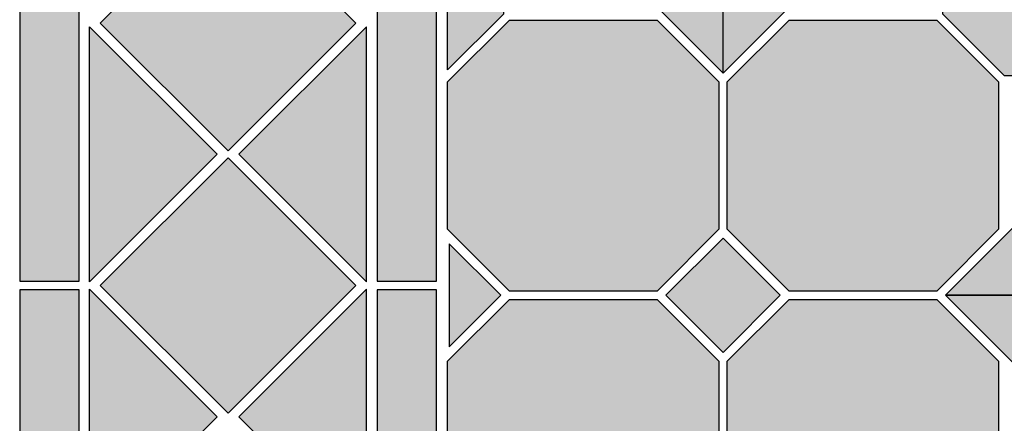
# Model space of a CAD drawing. Units: inches. Extents: x -548 to 827, y -524 to 804.
# Drawn here: x -548 to -199, y -16 to 127 of the extents above; entities that cross this region are included whole.
import ezdxf

# ---------------------------------------------------------------- set-up
doc = ezdxf.new("R2010")
doc.units = ezdxf.units.IN
doc.header["$MEASUREMENT"] = 0
for name, color, linetype in [('TC_07', 7, 'Continuous'), ('TC_15', 7, 'Continuous'), ('TC_16', 7, 'Continuous'), ('TC_30', 7, 'Continuous'), ('TC_OUTLINE', 7, 'Continuous')]:
    doc.layers.add(name, color=color, linetype=linetype)

# ---------------------------------------------------------------- blocks, each defined once
blk = doc.blocks.new('block 88')
at = {"layer": 'TC_OUTLINE', "color": 7, "lineweight": 30, "true_color": 0xffffff}
blk.add_lwpolyline([(-125.01, 181.1), (-125.01, 128.86), (-146.89, 106.98), (-199.13, 106.98), (-221.01, 128.86), (-221.01, 181.1), (-199.13, 202.98), (-146.89, 202.98), (-125.01, 181.1)], dxfattribs=at)
blk = doc.blocks.new('block 92')
at = {"layer": 'TC_OUTLINE', "color": 7, "lineweight": 30, "true_color": 0xffffff}
blk.add_lwpolyline([(-298.75, 107.96), (-298.75, 137.66), (-231.93, 204.48), (-202.23, 204.48), (-298.75, 107.96)], dxfattribs=at)
blk = doc.blocks.new('block 94')
at = {"layer": 'TC_OUTLINE', "color": 7, "lineweight": 30, "true_color": 0xffffff}
blk.add_lwpolyline([(-365.57, 204.48), (-395.27, 204.48), (-298.75, 107.96), (-298.75, 137.66), (-365.57, 204.48)], dxfattribs=at)
blk = doc.blocks.new('block 220')
at = {"layer": 'TC_OUTLINE', "color": 7, "lineweight": 30, "true_color": 0xffffff}
blk.add_lwpolyline([(-300.25, 104.86), (-300.25, 52.62), (-322.13, 30.74), (-374.37, 30.74), (-396.25, 52.62), (-396.25, 104.86), (-374.37, 126.74), (-322.13, 126.74), (-300.25, 104.86)], dxfattribs=at)
blk = doc.blocks.new('block 221')
at = {"layer": 'TC_OUTLINE', "color": 7, "lineweight": 30, "true_color": 0xffffff}
blk.add_lwpolyline([(-298.75, 9.01), (-278.53, 29.24), (-298.75, 49.46), (-318.98, 29.24), (-298.75, 9.01)], dxfattribs=at)
blk = doc.blocks.new('block 222')
at = {"layer": 'TC_OUTLINE', "color": 7, "lineweight": 30, "true_color": 0xffffff}
blk.add_lwpolyline([(-201.25, 104.86), (-201.25, 52.62), (-223.13, 30.74), (-275.37, 30.74), (-297.25, 52.62), (-297.25, 104.86), (-275.37, 126.74), (-223.13, 126.74), (-201.25, 104.86)], dxfattribs=at)
blk = doc.blocks.new('block 223')
at = {"layer": 'TC_OUTLINE', "color": 7, "lineweight": 30, "true_color": 0xffffff}
blk.add_lwpolyline([(-300.25, 5.86), (-300.25, -46.38), (-322.13, -68.26), (-374.37, -68.26), (-396.25, -46.38), (-396.25, 5.86), (-374.37, 27.74), (-322.13, 27.74), (-300.25, 5.86)], dxfattribs=at)
blk = doc.blocks.new('block 224')
at = {"layer": 'TC_OUTLINE', "color": 7, "lineweight": 30, "true_color": 0xffffff}
blk.add_lwpolyline([(-201.25, 5.86), (-201.25, -46.38), (-223.13, -68.26), (-275.37, -68.26), (-297.25, -46.38), (-297.25, 5.86), (-275.37, 27.74), (-223.13, 27.74), (-201.25, 5.86)], dxfattribs=at)
blk = doc.blocks.new('block 233')
at = {"layer": 'TC_OUTLINE', "color": 7, "lineweight": 30, "true_color": 0xffffff}
blk.add_lwpolyline([(-123.51, 125.76), (-220.03, 29.24), (-190.33, 29.24), (-123.51, 96.06), (-123.51, 125.76)], dxfattribs=at)
blk = doc.blocks.new('block 237')
at = {"layer": 'TC_OUTLINE', "color": 7, "lineweight": 30, "true_color": 0xffffff}
blk.add_lwpolyline([(-190.33, 29.24), (-220.03, 29.24), (-123.51, -67.28), (-123.51, -37.58), (-190.33, 29.24)], dxfattribs=at)
blk = doc.blocks.new('block 428')
at = {"layer": 'TC_OUTLINE', "color": 7, "lineweight": 30, "true_color": 0xffffff}
blk.add_lwpolyline([(-396.25, 200.86), (-376.49, 181.1), (-376.49, 128.86), (-396.25, 109.1), (-396.25, 200.86)], dxfattribs=at)
blk = doc.blocks.new('block 430')
at = {"layer": 'TC_OUTLINE', "color": 7, "lineweight": 30, "true_color": 0xffffff}
blk.add_lwpolyline([(-395.7, 11.01), (-377.47, 29.24), (-395.7, 47.46), (-395.7, 11.01)], dxfattribs=at)
blk = doc.blocks.new('block 474')
at = {"layer": 'TC_OUTLINE', "color": 7, "lineweight": 30, "true_color": 0xffffff}
blk.add_lwpolyline([(-526.75, 34.21), (-526.75, 170.71), (-547.75, 170.71), (-547.75, 34.21), (-526.75, 34.21)], dxfattribs=at)
blk = doc.blocks.new('block 476')
at = {"layer": 'TC_OUTLINE', "color": 7, "lineweight": 30, "true_color": 0xffffff}
blk.add_lwpolyline([(-400.25, 34.21), (-400.25, 170.71), (-421.25, 170.71), (-421.25, 34.21), (-400.25, 34.21)], dxfattribs=at)
blk = doc.blocks.new('block 480')
at = {"layer": 'TC_OUTLINE', "color": 7, "lineweight": 30, "true_color": 0xffffff}
blk.add_lwpolyline([(-428.75, 125.71), (-474, 170.97), (-519.26, 125.71), (-474, 80.46), (-428.75, 125.71)], dxfattribs=at)
blk = doc.blocks.new('block 481')
at = {"layer": 'TC_OUTLINE', "color": 7, "lineweight": 30, "true_color": 0xffffff}
blk.add_lwpolyline([(-523, 124.38), (-477.83, 79.21), (-523, 34.04), (-523, 124.38)], dxfattribs=at)
blk = doc.blocks.new('block 484')
at = {"layer": 'TC_OUTLINE', "color": 7, "lineweight": 30, "true_color": 0xffffff}
blk.add_lwpolyline([(-425, 124.38), (-470.17, 79.21), (-425, 34.04), (-425, 124.38)], dxfattribs=at)
blk = doc.blocks.new('block 487')
at = {"layer": 'TC_OUTLINE', "color": 7, "lineweight": 30, "true_color": 0xffffff}
blk.add_lwpolyline([(-526.75, -105.29), (-526.75, 31.21), (-547.75, 31.21), (-547.75, -105.29), (-526.75, -105.29)], dxfattribs=at)
blk = doc.blocks.new('block 489')
at = {"layer": 'TC_OUTLINE', "color": 7, "lineweight": 30, "true_color": 0xffffff}
blk.add_lwpolyline([(-400.25, -105.29), (-400.25, 31.21), (-421.25, 31.21), (-421.25, -105.29), (-400.25, -105.29)], dxfattribs=at)
blk = doc.blocks.new('block 490')
at = {"layer": 'TC_OUTLINE', "color": 7, "lineweight": 30, "true_color": 0xffffff}
blk.add_lwpolyline([(-523, 31.38), (-477.83, -13.79), (-523, -58.96), (-523, 31.38)], dxfattribs=at)
blk = doc.blocks.new('block 491')
at = {"layer": 'TC_OUTLINE', "color": 7, "lineweight": 30, "true_color": 0xffffff}
blk.add_lwpolyline([(-428.75, 32.71), (-474, 77.97), (-519.26, 32.71), (-474, -12.54), (-428.75, 32.71)], dxfattribs=at)
blk = doc.blocks.new('block 495')
at = {"layer": 'TC_OUTLINE', "color": 7, "lineweight": 30, "true_color": 0xffffff}
blk.add_lwpolyline([(-425, 31.38), (-470.17, -13.79), (-425, -58.96), (-425, 31.38)], dxfattribs=at)
blk = doc.blocks.new('block 673')
at = {"layer": 'TC_16', "true_color": 0xdbd0be}
h = blk.add_hatch(color=254, dxfattribs=at)
h.dxf.hatch_style = 2
h.paths.add_polyline_path([(-125.01, 181.1), (-146.89, 202.98), (-199.13, 202.98), (-221.01, 181.1), (-221.01, 128.86), (-199.13, 106.98), (-146.89, 106.98), (-125.01, 128.86)])
at = {"layer": 'TC_16', "lineweight": 0}
blk.add_lwpolyline([(-125.01, 181.1), (-146.89, 202.98), (-199.13, 202.98), (-221.01, 181.1), (-221.01, 128.86), (-199.13, 106.98), (-146.89, 106.98), (-125.01, 128.86), (-125.01, 181.1)], dxfattribs=at)
blk = doc.blocks.new('block 699')
at = {"layer": 'TC_16', "true_color": 0xdbd0be}
h = blk.add_hatch(color=254, dxfattribs=at)
h.dxf.hatch_style = 2
h.paths.add_polyline_path([(-300.25, 104.86), (-322.13, 126.74), (-374.37, 126.74), (-396.25, 104.86), (-396.25, 52.62), (-374.37, 30.74), (-322.13, 30.74), (-300.25, 52.62)])
at = {"layer": 'TC_16', "lineweight": 0}
blk.add_lwpolyline([(-300.25, 104.86), (-322.13, 126.74), (-374.37, 126.74), (-396.25, 104.86), (-396.25, 52.62), (-374.37, 30.74), (-322.13, 30.74), (-300.25, 52.62), (-300.25, 104.86)], dxfattribs=at)
blk = doc.blocks.new('block 700')
at = {"layer": 'TC_16', "true_color": 0xdbd0be}
h = blk.add_hatch(color=254, dxfattribs=at)
h.dxf.hatch_style = 2
h.paths.add_polyline_path([(-201.25, 104.86), (-223.13, 126.74), (-275.37, 126.74), (-297.25, 104.86), (-297.25, 52.62), (-275.37, 30.74), (-223.13, 30.74), (-201.25, 52.62)])
at = {"layer": 'TC_16', "lineweight": 0}
blk.add_lwpolyline([(-201.25, 104.86), (-223.13, 126.74), (-275.37, 126.74), (-297.25, 104.86), (-297.25, 52.62), (-275.37, 30.74), (-223.13, 30.74), (-201.25, 52.62), (-201.25, 104.86)], dxfattribs=at)
blk = doc.blocks.new('block 701')
at = {"layer": 'TC_16', "true_color": 0xdbd0be}
h = blk.add_hatch(color=254, dxfattribs=at)
h.dxf.hatch_style = 2
h.paths.add_polyline_path([(-300.25, 5.86), (-322.13, 27.74), (-374.37, 27.74), (-396.25, 5.86), (-396.25, -46.38), (-374.37, -68.26), (-322.13, -68.26), (-300.25, -46.38)])
at = {"layer": 'TC_16', "lineweight": 0}
blk.add_lwpolyline([(-300.25, 5.86), (-322.13, 27.74), (-374.37, 27.74), (-396.25, 5.86), (-396.25, -46.38), (-374.37, -68.26), (-322.13, -68.26), (-300.25, -46.38), (-300.25, 5.86)], dxfattribs=at)
blk = doc.blocks.new('block 702')
at = {"layer": 'TC_16', "true_color": 0xdbd0be}
h = blk.add_hatch(color=254, dxfattribs=at)
h.dxf.hatch_style = 2
h.paths.add_polyline_path([(-201.25, 5.86), (-223.13, 27.74), (-275.37, 27.74), (-297.25, 5.86), (-297.25, -46.38), (-275.37, -68.26), (-223.13, -68.26), (-201.25, -46.38)])
at = {"layer": 'TC_16', "lineweight": 0}
blk.add_lwpolyline([(-201.25, 5.86), (-223.13, 27.74), (-275.37, 27.74), (-297.25, 5.86), (-297.25, -46.38), (-275.37, -68.26), (-223.13, -68.26), (-201.25, -46.38), (-201.25, 5.86)], dxfattribs=at)
blk = doc.blocks.new('block 741')
at = {"layer": 'TC_16', "true_color": 0xdbd0be}
h = blk.add_hatch(color=254, dxfattribs=at)
h.dxf.hatch_style = 2
h.paths.add_polyline_path([(-396.25, 200.86), (-396.25, 109.1), (-376.49, 128.86), (-376.49, 181.1)])
at = {"layer": 'TC_16', "lineweight": 0}
blk.add_lwpolyline([(-396.25, 200.86), (-396.25, 109.1), (-376.49, 128.86), (-376.49, 181.1), (-396.25, 200.86), (-396.25, 200.86)], dxfattribs=at)
blk = doc.blocks.new('block 767')
at = {"layer": 'TC_16', "true_color": 0xdbd0be}
blk.add_hatch(color=254, dxfattribs=at).paths.add_polyline_path([(-523, 124.38), (-477.83, 79.21), (-523, 34.04)])
at = {"layer": 'TC_16', "lineweight": 0}
blk.add_lwpolyline([(-523, 124.38), (-477.83, 79.21), (-523, 34.04), (-523, 124.38), (-523, 124.38)], dxfattribs=at)
blk = doc.blocks.new('block 770')
at = {"layer": 'TC_16', "true_color": 0xdbd0be}
blk.add_hatch(color=254, dxfattribs=at).paths.add_polyline_path([(-425, 124.38), (-470.17, 79.21), (-425, 34.04)])
at = {"layer": 'TC_16', "lineweight": 0}
blk.add_lwpolyline([(-425, 124.38), (-470.17, 79.21), (-425, 34.04), (-425, 124.38), (-425, 124.38)], dxfattribs=at)
blk = doc.blocks.new('block 772')
at = {"layer": 'TC_16', "true_color": 0xdbd0be}
blk.add_hatch(color=254, dxfattribs=at).paths.add_polyline_path([(-523, 31.38), (-477.83, -13.79), (-523, -58.96)])
at = {"layer": 'TC_16', "lineweight": 0}
blk.add_lwpolyline([(-523, 31.38), (-477.83, -13.79), (-523, -58.96), (-523, 31.38), (-523, 31.38)], dxfattribs=at)
blk = doc.blocks.new('block 775')
at = {"layer": 'TC_16', "true_color": 0xdbd0be}
blk.add_hatch(color=254, dxfattribs=at).paths.add_polyline_path([(-425, 31.38), (-470.17, -13.79), (-425, -58.96)])
at = {"layer": 'TC_16', "lineweight": 0}
blk.add_lwpolyline([(-425, 31.38), (-470.17, -13.79), (-425, -58.96), (-425, 31.38), (-425, 31.38)], dxfattribs=at)
blk = doc.blocks.new('block 890')
at = {"layer": 'TC_30', "true_color": 0x5d5c59}
h = blk.add_hatch(color=251, dxfattribs=at)
h.dxf.hatch_style = 2
h.paths.add_polyline_path([(-298.75, 49.46), (-318.98, 29.24), (-298.75, 9.01), (-278.53, 29.24)])
at = {"layer": 'TC_30', "lineweight": 0}
blk.add_lwpolyline([(-298.75, 49.46), (-318.98, 29.24), (-298.75, 9.01), (-278.53, 29.24), (-298.75, 49.46)], dxfattribs=at)
blk = doc.blocks.new('block 935')
at = {"layer": 'TC_30', "true_color": 0x5d5c59}
blk.add_hatch(color=251, dxfattribs=at).paths.add_polyline_path([(-400.25, 34.21), (-400.25, 170.71), (-421.25, 170.71), (-421.25, 34.21)])
at = {"layer": 'TC_30', "lineweight": 0}
blk.add_lwpolyline([(-400.25, 34.21), (-400.25, 170.71), (-421.25, 170.71), (-421.25, 34.21), (-400.25, 34.21), (-400.25, 34.21)], dxfattribs=at)
blk = doc.blocks.new('block 937')
at = {"layer": 'TC_30', "true_color": 0x5d5c59}
blk.add_hatch(color=251, dxfattribs=at).paths.add_polyline_path([(-526.75, 34.21), (-526.75, 170.71), (-547.75, 170.71), (-547.75, 34.21)])
at = {"layer": 'TC_30', "lineweight": 0}
blk.add_lwpolyline([(-526.75, 34.21), (-526.75, 170.71), (-547.75, 170.71), (-547.75, 34.21), (-526.75, 34.21), (-526.75, 34.21)], dxfattribs=at)
blk = doc.blocks.new('block 940')
at = {"layer": 'TC_30', "true_color": 0x5d5c59}
blk.add_hatch(color=251, dxfattribs=at).paths.add_polyline_path([(-400.25, -105.29), (-400.25, 31.21), (-421.25, 31.21), (-421.25, -105.29)])
at = {"layer": 'TC_30', "lineweight": 0}
blk.add_lwpolyline([(-400.25, -105.29), (-400.25, 31.21), (-421.25, 31.21), (-421.25, -105.29), (-400.25, -105.29), (-400.25, -105.29)], dxfattribs=at)
blk = doc.blocks.new('block 942')
at = {"layer": 'TC_30', "true_color": 0x5d5c59}
blk.add_hatch(color=251, dxfattribs=at).paths.add_polyline_path([(-526.75, -105.29), (-526.75, 31.21), (-547.75, 31.21), (-547.75, -105.29)])
at = {"layer": 'TC_30', "lineweight": 0}
blk.add_lwpolyline([(-526.75, -105.29), (-526.75, 31.21), (-547.75, 31.21), (-547.75, -105.29), (-526.75, -105.29), (-526.75, -105.29)], dxfattribs=at)
blk = doc.blocks.new('block 1025')
at = {"layer": 'TC_15', "true_color": 0x757779}
blk.add_hatch(color=8, dxfattribs=at).paths.add_polyline_path([(-395.7, 11.01), (-377.47, 29.24), (-395.7, 47.46)])
at = {"layer": 'TC_15', "lineweight": 0}
blk.add_lwpolyline([(-395.7, 11.01), (-377.47, 29.24), (-395.7, 47.46), (-395.7, 11.01)], dxfattribs=at)
blk = doc.blocks.new('block 1035')
at = {"layer": 'TC_15', "true_color": 0x757779}
blk.add_hatch(color=8, dxfattribs=at).paths.add_polyline_path([(-428.75, 125.71), (-474, 170.97), (-519.26, 125.71), (-474, 80.46)])
at = {"layer": 'TC_15', "lineweight": 0}
blk.add_lwpolyline([(-428.75, 125.71), (-474, 170.97), (-519.26, 125.71), (-474, 80.46), (-428.75, 125.71), (-428.75, 125.71)], dxfattribs=at)
blk = doc.blocks.new('block 1036')
at = {"layer": 'TC_15', "true_color": 0x757779}
blk.add_hatch(color=8, dxfattribs=at).paths.add_polyline_path([(-428.75, 32.71), (-474, 77.97), (-519.26, 32.71), (-474, -12.54)])
at = {"layer": 'TC_15', "lineweight": 0}
blk.add_lwpolyline([(-428.75, 32.71), (-474, 77.97), (-519.26, 32.71), (-474, -12.54), (-428.75, 32.71), (-428.75, 32.71)], dxfattribs=at)
blk = doc.blocks.new('block 1193')
at = {"layer": 'TC_07', "true_color": 0xa8a5a3}
h = blk.add_hatch(color=253, dxfattribs=at)
h.dxf.hatch_style = 2
h.paths.add_polyline_path([(-202.23, 204.48), (-231.93, 204.48), (-298.75, 137.66), (-298.75, 107.96)])
at = {"layer": 'TC_07', "lineweight": 0}
blk.add_lwpolyline([(-202.23, 204.48), (-231.93, 204.48), (-298.75, 137.66), (-298.75, 107.96), (-202.23, 204.48), (-202.23, 204.48)], dxfattribs=at)
blk = doc.blocks.new('block 1195')
at = {"layer": 'TC_07', "true_color": 0xa8a5a3}
h = blk.add_hatch(color=253, dxfattribs=at)
h.dxf.hatch_style = 2
h.paths.add_polyline_path([(-298.75, 107.96), (-298.75, 137.66), (-365.57, 204.48), (-395.27, 204.48)])
at = {"layer": 'TC_07', "lineweight": 0}
blk.add_lwpolyline([(-298.75, 107.96), (-298.75, 137.66), (-365.57, 204.48), (-395.27, 204.48), (-298.75, 107.96), (-298.75, 107.96)], dxfattribs=at)
blk = doc.blocks.new('block 1220')
at = {"layer": 'TC_07', "true_color": 0xa8a5a3}
h = blk.add_hatch(color=253, dxfattribs=at)
h.dxf.hatch_style = 2
h.paths.add_polyline_path([(-220.03, 29.24), (-190.33, 29.24), (-123.51, 96.06), (-123.51, 125.76)])
at = {"layer": 'TC_07', "lineweight": 0}
blk.add_lwpolyline([(-220.03, 29.24), (-190.33, 29.24), (-123.51, 96.06), (-123.51, 125.76), (-220.03, 29.24), (-220.03, 29.24)], dxfattribs=at)
blk = doc.blocks.new('block 1223')
at = {"layer": 'TC_07', "true_color": 0xa8a5a3}
h = blk.add_hatch(color=253, dxfattribs=at)
h.dxf.hatch_style = 2
h.paths.add_polyline_path([(-123.51, -67.28), (-123.51, -37.58), (-190.33, 29.24), (-220.03, 29.24)])
at = {"layer": 'TC_07', "lineweight": 0}
blk.add_lwpolyline([(-123.51, -67.28), (-123.51, -37.58), (-190.33, 29.24), (-220.03, 29.24), (-123.51, -67.28), (-123.51, -67.28)], dxfattribs=at)

msp = doc.modelspace()

# ---------------------------------------------------------------- block references
at = {"layer": 'TC_07'}
for name in ['block 1195', 'block 1193', 'block 1220', 'block 1223']:
    msp.add_blockref(name, (0, 0), dxfattribs=at)
at = {"layer": 'TC_15'}
for name in ['block 1035', 'block 1036', 'block 1025']:
    msp.add_blockref(name, (0, 0), dxfattribs=at)
at = {"layer": 'TC_16'}
for name in ['block 673', 'block 741', 'block 699', 'block 700', 'block 767', 'block 770', 'block 772', 'block 775', 'block 701', 'block 702']:
    msp.add_blockref(name, (0, 0), dxfattribs=at)
at = {"layer": 'TC_30'}
for name in ['block 937', 'block 935', 'block 890', 'block 942', 'block 940']:
    msp.add_blockref(name, (0, 0), dxfattribs=at)
at = {"layer": 'TC_OUTLINE'}
for name in ['block 94', 'block 92', 'block 88', 'block 428', 'block 480', 'block 474', 'block 476', 'block 220', 'block 222', 'block 233', 'block 481', 'block 484', 'block 491', 'block 221', 'block 430', 'block 490', 'block 495', 'block 487', 'block 489', 'block 237', 'block 223', 'block 224']:
    msp.add_blockref(name, (0, 0), dxfattribs=at)

doc.saveas('drawing.dxf')
